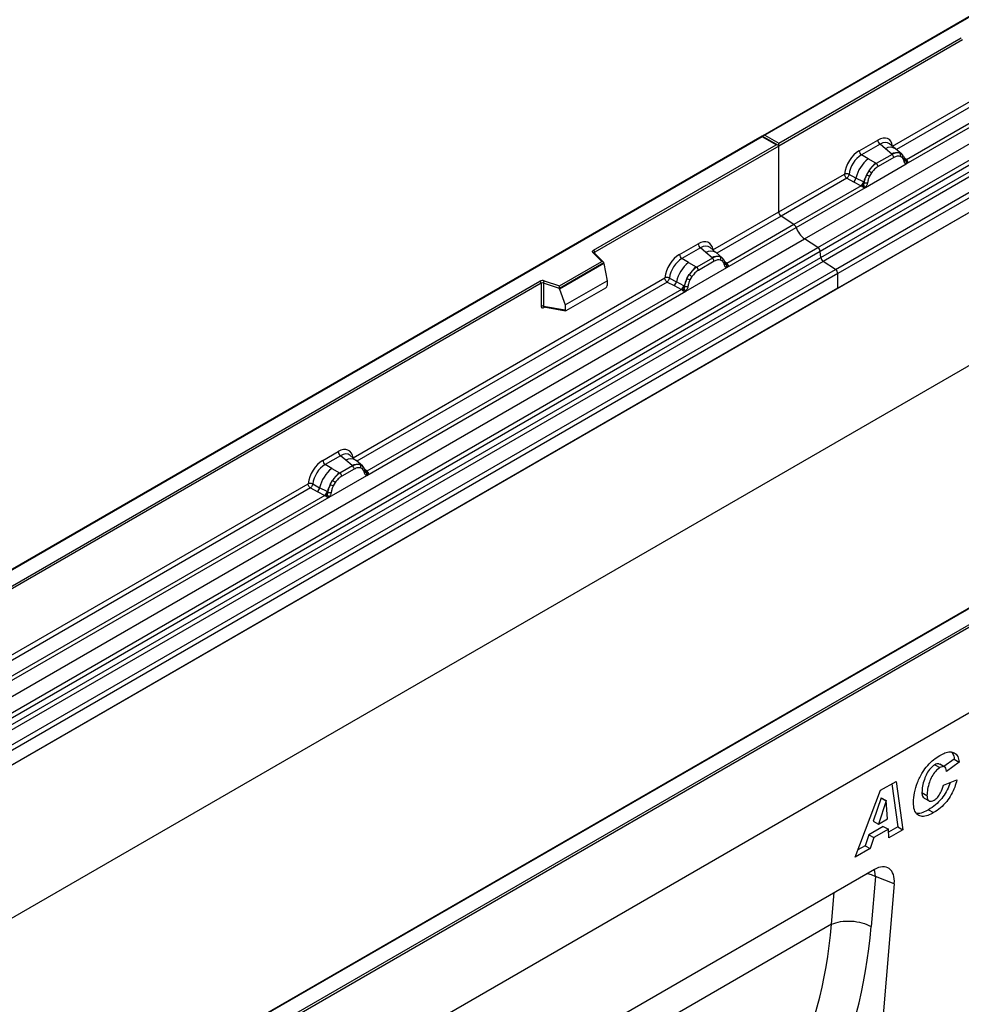
# Model space of a CAD drawing. Units: millimetres. Extents: x 0 to 420, y 0 to 297.
# Drawn here: x 93 to 119, y 37 to 65 of the extents above; entities that cross this region are included whole.
import ezdxf

# ---------------------------------------------------------------- set-up
doc = ezdxf.new("R2010")
doc.units = ezdxf.units.MM

msp = doc.modelspace()

# ---------------------------------------------------------------- linework, layer by layer
at = {"color": 7, "linetype": 'Continuous', "lineweight": 25}
for p, q in [((148.8521, 81.6926), (113.5175, 61.2943)), ((148.8521, 81.6757), (113.5675, 61.3063)), ((114.6817, 58.3964), (150.0371, 78.8066)), ((115.057, 58.1533), (150.4123, 78.5635)), ((150.4782, 78.4532), (115.1229, 58.043)), ((115.1387, 57.8734), (150.4941, 78.2836)), ((150.56, 78.1732), (115.2047, 57.763)), ((115.5517, 57.5382), (150.907, 77.9484)), ((150.9734, 77.8286), (115.6181, 57.4184)), ((150.9734, 77.4155), (80.2628, 36.5951)), ((150.9734, 77.4155), (115.6181, 57.0053)), ((150.9734, 73.1129), (80.2628, 32.2925)), ((163.7014, 70.6947), (92.9907, 29.8743)), ((117.1588, 60.9987), (125.9214, 66.0572)), ((117.5437, 60.504), (126.5139, 65.6824)), ((126.3917, 65.7257), (117.5476, 60.6201)), ((113.9564, 61.0818), (119.0899, 64.0453)), ((119.1252, 63.984), (113.9564, 61.0001)), ((113.4968, 61.2824), (78.1622, 40.8841)), ((113.4968, 61.2655), (78.2121, 40.8961)), ((113.9357, 61.029), (113.4968, 61.2824)), ((113.4968, 61.2824), (113.4968, 61.2655)), ((113.8857, 61.041), (113.4968, 61.2655)), ((113.5675, 61.3063), (113.9564, 61.0818)), ((116.22, 60.8712), (116.7416, 61.1723)), ((108.7522, 58.0775), (113.8857, 61.041)), ((113.9564, 61.0001), (108.7876, 58.0162)), ((113.9564, 61.0001), (113.9564, 61.0818)), ((113.9564, 59.15), (113.9564, 61.0001)), ((116.8049, 61.0546), (116.2833, 60.7535)), ((116.9556, 60.9267), (116.8049, 61.0546)), ((117.1323, 60.777), (116.9556, 60.9267)), ((117.2421, 60.9233), (117.0756, 61.0646)), ((117.421, 60.7716), (117.2435, 60.9221)), ((116.4694, 60.646), (116.2833, 60.7535)), ((116.6873, 60.5201), (116.4694, 60.646)), ((117.1431, 60.7677), (116.7008, 60.5123)), ((117.1906, 60.6794), (116.7483, 60.424)), ((117.1431, 60.7677), (117.1323, 60.777)), ((117.3584, 60.8064), (117.4228, 60.77)), ((117.4267, 60.6827), (117.3719, 60.7137)), ((117.4359, 60.7527), (117.4137, 60.7777)), ((117.5066, 60.6054), (117.5056, 60.6083)), ((117.5476, 60.6201), (117.5513, 60.6162)), ((117.5513, 60.6162), (117.5667, 60.5984)), ((116.3952, 59.841), (117.5437, 60.504)), ((116.6873, 60.5201), (116.7008, 60.5123)), ((117.5437, 60.504), (117.5417, 60.5043)), ((117.5667, 60.5984), (117.5803, 60.58)), ((113.9564, 59.15), (115.8027, 60.2158)), ((115.8691, 60.096), (114.0228, 59.0302)), ((115.8691, 60.096), (116.0638, 59.9939)), ((116.1288, 60.1043), (115.9345, 60.208)), ((116.3377, 59.993), (116.1288, 60.1043)), ((116.4899, 60.305), (116.4254, 60.1942)), ((116.567, 60.249), (116.5122, 60.1548)), ((116.273, 59.8843), (114.3859, 58.7949)), ((114.4451, 58.7152), (116.3952, 59.841)), ((116.0638, 59.9939), (116.273, 59.8843)), ((116.2787, 59.8816), (116.273, 59.8843)), ((116.2998, 59.8671), (116.2787, 59.8816)), ((116.3153, 59.8498), (116.2998, 59.8671)), ((116.3482, 59.987), (116.3377, 59.993)), ((116.3564, 59.9819), (116.3482, 59.987)), ((116.3972, 59.8436), (116.3952, 59.841)), ((112.1101, 58.0841), (113.9564, 59.15)), ((114.3859, 58.7949), (114.0228, 59.0302)), ((112.495, 57.5894), (114.4451, 58.7152)), ((114.3859, 58.7949), (112.4988, 57.7055)), ((79.3264, 37.9862), (114.6817, 58.3964)), ((115.057, 58.1533), (114.6817, 58.3964)), ((79.7016, 37.7431), (115.057, 58.1533)), ((111.1712, 57.9566), (111.6928, 58.2578)), ((111.7562, 58.14), (111.2345, 57.8389)), ((111.9068, 58.0122), (111.7562, 58.14)), ((112.1934, 58.0087), (112.0269, 58.15)), ((115.1229, 58.043), (79.7676, 37.6328)), ((79.7834, 37.4632), (115.1387, 57.8734)), ((108.9815, 57.7626), (108.7363, 58.0078)), ((109.0325, 57.7415), (108.7717, 58.0023)), ((108.7717, 58.0023), (108.7717, 58.002)), ((111.4206, 57.7315), (111.2345, 57.8389)), ((112.0944, 57.8531), (111.652, 57.5978)), ((112.0835, 57.8624), (111.9068, 58.0122)), ((112.0944, 57.8531), (112.0835, 57.8624)), ((112.3723, 57.857), (112.1948, 58.0075)), ((112.3741, 57.8554), (112.3096, 57.8918)), ((112.3872, 57.8381), (112.365, 57.8631)), ((115.1387, 57.8734), (115.1229, 58.043)), ((115.2047, 57.763), (79.8493, 37.3528)), ((107.7912, 57.0755), (108.9815, 57.7626)), ((109.044, 57.7171), (107.7995, 56.9986)), ((109.044, 57.6981), (107.7995, 56.9796)), ((109.044, 57.6981), (109.044, 57.7171)), ((109.044, 57.6981), (109.1318, 57.2188)), ((111.3464, 56.9264), (112.495, 57.5894)), ((111.4206, 57.7315), (111.6386, 57.6055)), ((111.6386, 57.6055), (111.652, 57.5978)), ((112.1419, 57.7648), (111.6995, 57.5094)), ((112.378, 57.7681), (112.3232, 57.7991)), ((112.4578, 57.6909), (112.4568, 57.6937)), ((112.495, 57.5894), (112.493, 57.5897)), ((112.4988, 57.7055), (112.5026, 57.7017)), ((112.5026, 57.7017), (112.5179, 57.6839)), ((112.5179, 57.6839), (112.5315, 57.6655)), ((115.5517, 57.5382), (115.2047, 57.763)), ((80.1964, 37.128), (115.5517, 57.5382)), ((115.6181, 57.4184), (80.2628, 37.0082)), ((101.9914, 52.2427), (110.754, 57.3013)), ((110.8857, 57.2934), (111.0801, 57.1898)), ((111.3767, 57.2796), (111.4411, 57.3905)), ((111.5182, 57.3344), (111.4634, 57.2402)), ((115.6181, 57.0053), (115.6181, 57.4184)), ((85.2409, 44.5047), (107.2458, 57.2079)), ((107.2812, 57.1466), (85.2763, 44.4435)), ((107.2812, 57.1466), (107.2812, 56.5002)), ((107.3415, 57.1512), (107.3415, 56.5048)), ((107.7995, 56.9986), (107.3415, 57.1512)), ((107.3665, 57.217), (107.7912, 57.0755)), ((107.9516, 56.5375), (109.1318, 57.2188)), ((107.9866, 56.38), (109.0969, 57.0209)), ((109.1318, 57.2188), (109.1318, 57.0807)), ((110.8204, 57.1814), (111.015, 57.0794)), ((111.015, 57.0794), (111.2243, 56.9697)), ((111.289, 57.0784), (111.0801, 57.1898)), ((111.289, 57.0784), (111.2995, 57.0724)), ((111.3076, 57.0673), (111.2995, 57.0724)), ((115.6181, 57.0053), (80.2628, 36.5951)), ((102.3763, 51.748), (111.3464, 56.9264)), ((111.2243, 56.9697), (102.3801, 51.8641)), ((107.7995, 56.9796), (107.7995, 56.9986)), ((107.7995, 56.9796), (107.9516, 56.5375)), ((111.23, 56.967), (111.2243, 56.9697)), ((111.2511, 56.9525), (111.23, 56.967)), ((111.2665, 56.9352), (111.2511, 56.9525)), ((111.3485, 56.929), (111.3464, 56.9264)), ((107.3415, 56.5048), (107.9516, 56.3994)), ((107.3563, 56.4814), (107.3557, 56.481)), ((107.356, 56.4808), (107.9671, 56.3753)), ((107.9516, 56.5375), (107.9516, 56.3994)), ((92.9907, 32.3646), (128.2753, 52.734)), ((128.346, 52.6932), (92.9907, 32.283)), ((101.1444, 52.1683), (101.5741, 52.4164)), ((102.0747, 52.1673), (101.9082, 52.3086)), ((101.6375, 52.2986), (101.2078, 52.0506)), ((101.3938, 51.9431), (101.2078, 52.0506)), ((101.7881, 52.1708), (101.6375, 52.2986)), ((101.9648, 52.021), (101.7881, 52.1708)), ((102.2536, 52.0156), (102.0761, 52.1661)), ((102.1909, 52.0504), (102.2554, 52.014)), ((101.3938, 51.9431), (101.6118, 51.8172)), ((101.6118, 51.8172), (101.6253, 51.8094)), ((101.9757, 52.0117), (101.6253, 51.8094)), ((102.0232, 51.9234), (101.6728, 51.7211)), ((101.9757, 52.0117), (101.9648, 52.021)), ((102.2593, 51.9267), (102.2045, 51.9577)), ((102.2685, 51.9967), (102.2463, 52.0217)), ((102.3391, 51.8495), (102.3381, 51.8523)), ((102.3801, 51.8641), (102.3839, 51.8603)), ((102.3839, 51.8603), (102.3992, 51.8425)), ((102.3992, 51.8425), (102.4128, 51.8241)), ((91.8303, 46.3769), (100.7272, 51.5129)), ((100.8589, 51.505), (101.0533, 51.4014)), ((101.3197, 51.1381), (102.3763, 51.748)), ((101.3499, 51.4913), (101.4143, 51.6021)), ((101.4914, 51.5461), (101.4367, 51.4519)), ((102.3763, 51.748), (102.3743, 51.7483)), ((100.7936, 51.3931), (100.9882, 51.291)), ((100.9882, 51.291), (101.1975, 51.1814)), ((101.2622, 51.2901), (101.0533, 51.4014)), ((101.2622, 51.2901), (101.2727, 51.2841)), ((101.2808, 51.279), (101.2727, 51.2841)), ((92.2151, 45.8821), (101.3197, 51.1381)), ((101.1975, 51.1814), (92.219, 45.9982)), ((101.2032, 51.1787), (101.1975, 51.1814)), ((101.2243, 51.1642), (101.2032, 51.1787)), ((101.2398, 51.1469), (101.2243, 51.1642)), ((101.3217, 51.1407), (101.3197, 51.1381)), ((128.346, 50.2845), (92.9907, 29.8743)), ((121.2216, 49.1279), (99.2166, 36.4247)), ((121.2466, 49.1254), (99.2416, 36.4222)), ((118.8911, 43.7674), (118.6023, 43.5632)), ((118.8911, 43.7674), (119.0326, 43.6858)), ((118.3441, 43.6144), (118.4855, 43.5328)), ((118.6262, 43.5494), (118.4848, 43.6311)), ((119.0326, 43.6858), (118.6689, 43.4287)), ((118.5863, 43.0374), (118.9664, 43.1901)), ((118.6689, 43.4287), (118.6689, 43.4365)), ((116.1035, 41.0124), (116.8218, 42.8968)), ((116.8218, 42.8968), (117.2559, 43.1475)), ((117.1352, 43.0778), (117.301, 41.867)), ((117.2559, 43.1475), (117.4424, 41.7853)), ((116.8348, 42.6862), (116.6168, 42.0256)), ((116.8381, 42.6881), (116.8348, 42.6862)), ((116.8348, 42.6862), (116.9762, 42.6045)), ((116.8381, 42.6881), (116.9796, 42.6065)), ((117.982, 42.8325), (118.1234, 42.7508)), ((118.0431, 42.6783), (118.1845, 42.5967)), ((116.9762, 42.6045), (116.7582, 41.9439)), ((116.9796, 42.6065), (116.9762, 42.6045)), ((117.0173, 42.0935), (116.9796, 42.6065)), ((118.1711, 42.3502), (118.3125, 42.2685)), ((116.7582, 41.9439), (117.0173, 42.0935)), ((116.8973, 41.8821), (116.4905, 41.6472)), ((116.6168, 42.0256), (116.7582, 41.9439)), ((117.0387, 41.8004), (116.6319, 41.5656)), ((116.8973, 41.8821), (117.0387, 41.8004)), ((117.056, 41.5623), (117.0387, 41.8004)), ((117.301, 41.867), (117.0446, 41.719)), ((117.301, 41.867), (117.4424, 41.7853)), ((116.4905, 41.6472), (116.3877, 41.3398)), ((116.4905, 41.6472), (116.6319, 41.5656)), ((116.6319, 41.5656), (116.5291, 41.2581)), ((117.4424, 41.7853), (117.056, 41.5623)), ((116.5291, 41.2581), (116.1035, 41.0124)), ((116.3877, 41.3398), (116.1833, 41.2217)), ((116.3877, 41.3398), (116.5291, 41.2581)), ((116.6454, 40.672), (108.596, 36.0252)), ((116.6739, 40.4717), (116.5568, 39.0725)), ((117.2053, 40.2721), (116.6739, 40.4717)), ((117.2053, 40.2721), (116.2094, 28.3695)), ((115.4439, 39.1314), (115.4439, 39.1314))]:
    msp.add_line(p, q, dxfattribs=at)
at = {"color": 8, "linetype": 'Continuous', "lineweight": 25}
for p, q in [((125.9878, 65.9374), (117.2664, 60.9027)), ((117.4408, 60.7458), (117.4334, 60.7557)), ((117.5476, 60.6201), (117.4868, 60.6689)), ((117.5067, 60.6056), (117.5338, 60.5877)), ((114.0228, 59.0302), (112.2177, 57.9881)), ((108.7876, 57.9864), (108.7876, 58.0162)), ((112.3741, 57.8554), (112.3791, 57.8506)), ((112.392, 57.8312), (112.3847, 57.8411)), ((112.4988, 57.7055), (112.438, 57.7544)), ((112.4579, 57.6911), (112.485, 57.6731)), ((110.8204, 57.1814), (102.099, 52.1467)), ((107.3511, 56.4613), (107.3782, 56.477)), ((102.2733, 51.9898), (102.2668, 51.9986)), ((102.3801, 51.8641), (102.3193, 51.913)), ((102.3392, 51.8497), (102.3663, 51.8317)), ((100.7936, 51.3931), (91.9378, 46.2808)), ((115.4439, 39.1314), (115.5183, 40.0214)), ((115.4439, 39.1314), (108.0469, 34.8613))]:
    msp.add_line(p, q, dxfattribs=at)
at = {"color": 7, "linetype": 'Continuous', "lineweight": 25, "flags": 128}
for points in [[(117.4428, 60.7481), (117.4346, 60.758), (117.4228, 60.77)], [(108.7363, 58.0078), (108.7293, 58.0163), (108.7248, 58.0254), (108.723, 58.0348), (108.7238, 58.0442), (108.7272, 58.0534), (108.7332, 58.0622), (108.7416, 58.0703), (108.7522, 58.0775)], [(102.2754, 51.9921), (102.2672, 52.0021), (102.2554, 52.014)]]:
    msp.add_lwpolyline(points, dxfattribs=at)
at = {"color": 8, "linetype": 'Continuous', "lineweight": 25, "flags": 128}
for points in [[(116.4539, 40.5614), (116.5524, 40.528), (116.6739, 40.4717)], [(116.6739, 40.4717), (116.6566, 40.6151), (116.6425, 40.6703)]]:
    msp.add_lwpolyline(points, dxfattribs=at)
at = {"color": 7, "linetype": 'Continuous', "lineweight": 25}
for centre, radius, start, end in [((116.897, 61.18), 0.1556, 182.82915, 233.70446), ((117.0838, 59.8818), 0.9806, 128.8014, 166.88446), ((116.3754, 60.8789), 0.1556, 182.82915, 233.70446), ((117.2846, 60.4905), 0.3244, 76.84826, 117.99634), ((117.074, 60.6736), 0.1167, 2.82915, 53.70446), ((117.3031, 60.751), 0.0783, 331.5798, 45.07174), ((117.3759, 60.7242), 0.0656, 320.81245, 44.31338), ((117.4641, 60.6039), 0.041, 299.46635, 51.73442), ((117.1973, 59.8537), 0.8392, 127.42814, 147.46255), ((116.6317, 60.4183), 0.1167, 2.82915, 53.70446), ((117.5228, 60.6768), 0.0898, 277.03443, 299.25259), ((117.4619, 60.5388), 0.0869, 336.60646, 34.22448), ((115.9453, 60.1381), 0.1866, 309.41358, 349.58554), ((117.2576, 59.7662), 0.9358, 152.78218, 166.35089), ((116.7073, 60.6993), 0.5785, 240.83431, 250.28509), ((116.2154, 59.8465), 0.5344, 48.86311, 59.09785), ((116.1545, 60.0285), 0.1867, 309.41271, 349.03627), ((116.1535, 60.0397), 0.2017, 308.37382, 344.84849), ((116.1472, 60.096), 0.2751, 303.68004, 313.56526), ((116.1664, 59.6421), 0.3064, 41.11452, 56.19149), ((116.4165, 60.1093), 0.1409, 244.74115, 285.69658), ((114.1112, 59.1574), 0.1549, 182.75234, 235.22641), ((114.2951, 58.6657), 0.1579, 18.27428, 54.90886), ((115.0448, 58.9133), 0.6316, 198.27428, 234.90886), ((111.8483, 58.2655), 0.1556, 182.82915, 233.70446), ((114.9665, 58.0244), 0.1575, 6.77916, 54.95325), ((108.7108, 58.0127), 0.0768, 2.60548, 57.39452), ((111.3267, 57.9643), 0.1556, 182.82915, 233.70446), ((112.2358, 57.5759), 0.3244, 76.84826, 117.99634), ((112.0253, 57.759), 0.1167, 2.82915, 53.70446), ((112.2543, 57.8364), 0.0783, 331.5798, 45.07174), ((112.3271, 57.8096), 0.0656, 320.81245, 44.31338), ((115.2951, 57.892), 0.1575, 186.77916, 234.95325), ((112.0351, 56.9672), 0.9806, 128.8014, 166.88446), ((112.1486, 56.9391), 0.8392, 127.42814, 147.46255), ((111.5829, 57.5037), 0.1167, 2.82915, 53.70446), ((112.4154, 57.6893), 0.041, 299.46635, 51.73442), ((112.474, 57.7622), 0.0898, 277.03443, 299.25259), ((112.4132, 57.6242), 0.0869, 336.60646, 34.22448), ((111.1667, 56.9319), 0.5344, 48.86311, 59.09785), ((115.4633, 57.4109), 0.1549, 2.75234, 55.22641), ((107.3172, 57.0683), 0.1567, 71.63088, 117.06152), ((107.2044, 57.1431), 0.0768, 2.60548, 57.39452), ((107.3168, 57.0768), 0.0784, 71.63088, 117.06152), ((107.4453, 57.1495), 0.1037, 139.36052, 179.04605), ((110.8966, 57.2235), 0.1866, 309.41358, 349.58554), ((111.1057, 57.1139), 0.1867, 309.41271, 349.03627), ((111.1048, 57.1252), 0.2017, 308.37384, 344.84849), ((112.2088, 56.8516), 0.9358, 152.78218, 166.35089), ((111.3677, 57.1947), 0.1409, 244.74115, 285.69658), ((111.6586, 57.7848), 0.5785, 240.83431, 250.28509), ((111.0985, 57.1815), 0.2751, 303.68004, 313.56526), ((111.1176, 56.7275), 0.3064, 41.11452, 56.19149), ((107.3168, 56.4304), 0.0784, 71.63088, 117.06152), ((101.7296, 52.4241), 0.1556, 182.82915, 233.70446), ((101.2999, 52.176), 0.1556, 182.82915, 233.70446), ((102.1171, 51.7345), 0.3244, 76.84826, 117.99634), ((102.1356, 51.995), 0.0783, 331.5798, 45.07174), ((102.0083, 51.1789), 0.9806, 128.8014, 166.88446), ((102.1218, 51.1508), 0.8392, 127.42814, 147.46255), ((101.5562, 51.7153), 0.1167, 2.82915, 53.70446), ((101.9066, 51.9176), 0.1167, 2.82915, 53.70446), ((102.2084, 51.9682), 0.0656, 320.81245, 44.31338), ((102.2967, 51.8479), 0.041, 299.46635, 51.73442), ((102.3553, 51.9208), 0.0898, 277.03443, 299.25259), ((102.2945, 51.7828), 0.0869, 336.60646, 34.22448), ((102.182, 51.0633), 0.9358, 152.78218, 166.35089), ((101.6318, 51.9964), 0.5785, 240.83431, 250.28509), ((101.1399, 51.1436), 0.5344, 48.86311, 59.09785), ((100.8698, 51.4352), 0.1866, 309.41358, 349.58554), ((101.079, 51.3256), 0.1867, 309.41271, 349.03627), ((101.078, 51.3368), 0.2017, 308.37382, 344.84849), ((101.3409, 51.4064), 0.1409, 244.74115, 285.69658), ((101.0717, 51.3931), 0.2751, 303.68004, 313.56526), ((101.0908, 50.9392), 0.3064, 41.11452, 56.19149)]:
    msp.add_arc(centre, radius, start, end, dxfattribs=at)
at = {"color": 8, "linetype": 'Continuous', "lineweight": 25}
for centre, radius, start, end in [((117.096, 60.7058), 0.2618, 55.73191, 122.4513), ((117.5169, 60.6791), 0.0665, 259.46244, 297.43242), ((117.5209, 60.672), 0.0635, 256.32422, 298.59259), ((108.7496, 57.9769), 0.0336, 49.04219, 113.36798), ((108.8, 57.9911), 0.0281, 116.35053, 160.56702), ((112.0473, 57.7913), 0.2618, 55.73191, 122.4513), ((112.4682, 57.7646), 0.0665, 259.46244, 297.43242), ((112.4722, 57.7574), 0.0635, 256.32422, 298.59259), ((107.3796, 56.4631), 0.0285, 142.99852, 183.54878), ((101.9286, 51.9499), 0.2618, 55.73191, 122.4513), ((102.3495, 51.9232), 0.0665, 259.46244, 297.43242), ((102.3535, 51.916), 0.0635, 256.32422, 298.59259)]:
    msp.add_arc(centre, radius, start, end, dxfattribs=at)
at = {"color": 7, "linetype": 'Continuous', "lineweight": 25}
for centre, major_axis, ratio, start_param, end_param in [((113.5675, 61.2655), (0.0707, 0), 0.5773815, 1.5707963, 2.7832281), ((116.7369, 60.677), (0.3033, 0.5253), 0.5711071, 5.6515079, 7.0630407), ((113.8857, 61.0001), (0.0707, 0), 0.5773815, 0, 1.5707963), ((116.2246, 60.3813), (0.3, 0.5196), 0.583725, 0.7907783, 2.2023111), ((116.2953, 60.3405), (0.25, 0.433), 0.6102578, 0.7907755, 2.2023131), ((111.6882, 57.7625), (0.3033, 0.5253), 0.5711071, 5.6515079, 7.0630407), ((111.1759, 57.4667), (0.3, 0.5196), 0.583725, 0.7907783, 2.2023111), ((111.2466, 57.4259), (0.25, 0.433), 0.6102578, 0.7907755, 2.2023131), ((108.9815, 57.7218), (0.0623, -0.0082), 0.6469225, 0.0849616, 1.6557579), ((107.7912, 57.0347), (-0.0055, 0.0545), 0.1120238, 3.9774107, 5.5482071), ((109.0952, 57.0614), (0.0258, 0.0429), 0.6036948, 3.9706218, 5.4964595), ((107.9882, 56.4224), (0.0269, 0.045), 0.5518016, 2.3963389, 3.9221766), ((101.5695, 51.9211), (0.3033, 0.5253), 0.5711071, 5.6515079, 7.0630407), ((101.1491, 51.6784), (0.3, 0.5196), 0.583725, 0.7907783, 2.2023111), ((101.2198, 51.6376), (0.25, 0.433), 0.6102578, 0.7907755, 2.2023131), ((116.6421, 40.0105), (0.3979, 0.7016), 0.5740155, 5.389637, 7.0568013), ((104.3358, 45.1868), (-6.5819, 13.811), 0.6532584, 3.2397446, 3.9786483), ((104.883, 45.4545), (-6.9913, 14.5002), 0.6496213, 3.2364957, 3.9753989)]:
    msp.add_ellipse(centre, major_axis=major_axis, ratio=ratio, start_param=start_param, end_param=end_param, dxfattribs=at)
at = {"color": 8, "linetype": 'Continuous', "lineweight": 25}
for centre in [(116.8076, 60.6362), (111.7589, 57.7216), (101.6402, 51.8802)]:
    msp.add_ellipse(centre, major_axis=(0.2384, 0.4485), ratio=0.5681774, start_param=6.1597425, end_param=7.0431962, dxfattribs=at)
at = {"color": 7, "linetype": 'Continuous', "lineweight": 25}
for points, knots in [([(117.3584, 60.8064), (117.3256, 60.8116), (117.2601, 60.8218), (117.1822, 60.7858), (117.1431, 60.7677)], [0, 0, 0, 0, 0.4996059, 1, 1, 1, 1]), ([(117.3719, 60.7137), (117.3443, 60.718), (117.2888, 60.7266), (117.2234, 60.6951), (117.1906, 60.6794)], [0, 0, 0, 0, 0.4990173, 1, 1, 1, 1]), ([(117.4843, 60.5681), (117.4785, 60.5915), (117.4669, 60.638), (117.4401, 60.6678), (117.4267, 60.6827)], [0, 0, 0, 0, 0.501529, 1, 1, 1, 1]), ([(117.5056, 60.6082), (117.4987, 60.6369), (117.485, 60.6944), (117.4523, 60.7332), (117.4359, 60.7527)], [0, 0, 0, 0, 0.4968831, 1, 1, 1, 1]), ([(116.7008, 60.5123), (116.6629, 60.486), (116.5871, 60.4333), (116.5222, 60.3478), (116.4899, 60.305)], [0, 0, 0, 0, 0.5003941, 1, 1, 1, 1]), ([(116.7483, 60.424), (116.7155, 60.4019), (116.6501, 60.3578), (116.5946, 60.2852), (116.567, 60.249)], [0, 0, 0, 0, 0.5009852, 1, 1, 1, 1]), ([(117.5417, 60.5043), (117.5346, 60.506), (117.5203, 60.5094), (117.5036, 60.5234), (117.4906, 60.5424), (117.4864, 60.5596), (117.4843, 60.5681)], [0, 0, 0, 0, 0.2498795, 0.5008696, 0.750077, 1, 1, 1, 1]), ([(117.5803, 60.58), (117.5787, 60.5792), (117.5755, 60.5776), (117.5674, 60.5771), (117.5596, 60.5789), (117.5513, 60.5812), (117.5435, 60.5837), (117.5375, 60.5862), (117.5338, 60.5877)], [0, 0, 0, 0, 0.1096864, 0.2296011, 0.5005256, 0.589818, 0.7503202, 1, 1, 1, 1]), ([(117.5803, 60.58), (117.5809, 60.5722), (117.5821, 60.5566), (117.5747, 60.5341), (117.5613, 60.5158), (117.5497, 60.508), (117.5437, 60.504)], [0, 0, 0, 0, 0.2510847, 0.5012097, 0.7406195, 1, 1, 1, 1]), ([(115.9345, 60.208), (115.9323, 60.1982), (115.9279, 60.1783), (115.913, 60.1465), (115.8927, 60.1163), (115.8771, 60.1029), (115.8691, 60.096)], [0, 0, 0, 0, 0.2331501, 0.4770322, 0.73244, 1, 1, 1, 1]), ([(116.4254, 60.1942), (116.4095, 60.1585), (116.3777, 60.0871), (116.3635, 60.0169), (116.3564, 59.9819)], [0, 0, 0, 0, 0.5003149, 1, 1, 1, 1]), ([(116.5122, 60.1548), (116.4988, 60.1245), (116.472, 60.0637), (116.4604, 60.0037), (116.4546, 59.9737)], [0, 0, 0, 0, 0.4984709, 1, 1, 1, 1]), ([(116.3369, 59.8967), (116.3341, 59.8879), (116.3299, 59.8747), (116.325, 59.8607), (116.3206, 59.8534), (116.3173, 59.8511), (116.3153, 59.8498)], [0, 0, 0, 0, 0.4995263, 0.7499547, 0.8512902, 1, 1, 1, 1]), ([(116.3952, 59.841), (116.3889, 59.8379), (116.3768, 59.832), (116.3568, 59.8311), (116.3365, 59.8375), (116.3223, 59.8457), (116.3153, 59.8498)], [0, 0, 0, 0, 0.2593535, 0.4987894, 0.7489148, 1, 1, 1, 1]), ([(116.3564, 59.9819), (116.3547, 59.9676), (116.3515, 59.9389), (116.3417, 59.9108), (116.3369, 59.8967)], [0, 0, 0, 0, 0.50018, 1, 1, 1, 1]), ([(116.4546, 59.9737), (116.4525, 59.9626), (116.4482, 59.9406), (116.4353, 59.9066), (116.4186, 59.8734), (116.4043, 59.8535), (116.3972, 59.8436)], [0, 0, 0, 0, 0.2500546, 0.5008566, 0.7502597, 1, 1, 1, 1]), ([(112.3096, 57.8918), (112.2769, 57.897), (112.2114, 57.9073), (112.1334, 57.8712), (112.0944, 57.8531)], [0, 0, 0, 0, 0.4996059, 1, 1, 1, 1]), ([(112.4568, 57.6937), (112.45, 57.7223), (112.4362, 57.7799), (112.4036, 57.8186), (112.3872, 57.8381)], [0, 0, 0, 0, 0.4968831, 1, 1, 1, 1]), ([(111.652, 57.5978), (111.6141, 57.5714), (111.5383, 57.5187), (111.4735, 57.4332), (111.4411, 57.3905)], [0, 0, 0, 0, 0.5003941, 1, 1, 1, 1]), ([(112.3232, 57.7991), (112.2955, 57.8034), (112.2401, 57.812), (112.1747, 57.7806), (112.1419, 57.7648)], [0, 0, 0, 0, 0.49901725, 1, 1, 1, 1]), ([(112.4356, 57.6536), (112.4298, 57.6769), (112.4182, 57.7234), (112.3913, 57.7533), (112.378, 57.7681)], [0, 0, 0, 0, 0.501529, 1, 1, 1, 1]), ([(112.493, 57.5897), (112.4858, 57.5914), (112.4715, 57.5948), (112.4548, 57.6088), (112.4419, 57.6278), (112.4377, 57.645), (112.4356, 57.6536)], [0, 0, 0, 0, 0.2498795, 0.5008696, 0.750077, 1, 1, 1, 1]), ([(112.5315, 57.6655), (112.53, 57.6647), (112.5268, 57.663), (112.5187, 57.6625), (112.5108, 57.6643), (112.5025, 57.6667), (112.4947, 57.6691), (112.4887, 57.6716), (112.485, 57.6731)], [0, 0, 0, 0, 0.1096864, 0.2296011, 0.5005256, 0.589818, 0.7503202, 1, 1, 1, 1]), ([(112.5315, 57.6655), (112.5321, 57.6576), (112.5334, 57.642), (112.5259, 57.6196), (112.5125, 57.6012), (112.501, 57.5934), (112.495, 57.5894)], [0, 0, 0, 0, 0.2510847, 0.5012097, 0.7406195, 1, 1, 1, 1]), ([(110.8857, 57.2934), (110.8836, 57.2837), (110.8792, 57.2638), (110.8643, 57.2319), (110.8439, 57.2017), (110.8283, 57.1883), (110.8204, 57.1814)], [0, 0, 0, 0, 0.23315009, 0.4770322, 0.73243997, 1, 1, 1, 1]), ([(111.6995, 57.5094), (111.6668, 57.4873), (111.6013, 57.4432), (111.5459, 57.3706), (111.5182, 57.3344)], [0, 0, 0, 0, 0.5009852, 1, 1, 1, 1]), ([(111.3076, 57.0673), (111.306, 57.053), (111.3028, 57.0244), (111.293, 56.9962), (111.2881, 56.9821)], [0, 0, 0, 0, 0.50018, 1, 1, 1, 1]), ([(111.3767, 57.2796), (111.3608, 57.2439), (111.329, 57.1725), (111.3147, 57.1024), (111.3076, 57.0673)], [0, 0, 0, 0, 0.5003149, 1, 1, 1, 1]), ([(111.4058, 57.0591), (111.4037, 57.0481), (111.3995, 57.026), (111.3865, 56.992), (111.3699, 56.9588), (111.3556, 56.9389), (111.3485, 56.929)], [0, 0, 0, 0, 0.2500546, 0.5008566, 0.7502597, 1, 1, 1, 1]), ([(111.4634, 57.2402), (111.4501, 57.2099), (111.4232, 57.1491), (111.4116, 57.0891), (111.4058, 57.0591)], [0, 0, 0, 0, 0.4984709, 1, 1, 1, 1]), ([(111.2881, 56.9821), (111.2854, 56.9733), (111.2812, 56.9601), (111.2762, 56.9461), (111.2719, 56.9388), (111.2685, 56.9366), (111.2665, 56.9352)], [0, 0, 0, 0, 0.4995263, 0.7499547, 0.8512902, 1, 1, 1, 1]), ([(111.3464, 56.9264), (111.3401, 56.9233), (111.328, 56.9174), (111.3081, 56.9165), (111.2877, 56.9229), (111.2736, 56.9311), (111.2665, 56.9352)], [0, 0, 0, 0, 0.2593535, 0.4987894, 0.7489148, 1, 1, 1, 1]), ([(107.2812, 56.5002), (107.2821, 56.4906), (107.2835, 56.4759), (107.2922, 56.4624), (107.3011, 56.4551), (107.3122, 56.4513), (107.3286, 56.451), (107.3422, 56.4572), (107.3511, 56.4613)], [0, 0, 0, 0, 0.2393292, 0.3679055, 0.4968371, 0.6259341, 0.7563127, 1, 1, 1, 1]), ([(107.356, 56.4809), (107.3559, 56.4809), (107.3535, 56.481), (107.3497, 56.4827), (107.3451, 56.486), (107.3421, 56.491), (107.3407, 56.4973), (107.3413, 56.5022), (107.3415, 56.5048)], [0, 0, 0, 0, 0.0143459, 0.2017132, 0.3954733, 0.5913072, 0.7919635, 1, 1, 1, 1]), ([(102.1909, 52.0504), (102.1582, 52.0556), (102.0927, 52.0659), (102.0147, 52.0298), (101.9757, 52.0117)], [0, 0, 0, 0, 0.4996059, 1, 1, 1, 1]), ([(101.6253, 51.8094), (101.5873, 51.7831), (101.5116, 51.7304), (101.4467, 51.6449), (101.4143, 51.6021)], [0, 0, 0, 0, 0.5003941, 1, 1, 1, 1]), ([(102.2045, 51.9577), (102.1768, 51.962), (102.1214, 51.9706), (102.056, 51.9392), (102.0232, 51.9234)], [0, 0, 0, 0, 0.4990173, 1, 1, 1, 1]), ([(102.3169, 51.8122), (102.3111, 51.8355), (102.2995, 51.882), (102.2726, 51.9119), (102.2593, 51.9267)], [0, 0, 0, 0, 0.501529, 1, 1, 1, 1]), ([(102.3381, 51.8523), (102.3313, 51.8809), (102.3175, 51.9385), (102.2849, 51.9772), (102.2685, 51.9967)], [0, 0, 0, 0, 0.49688313, 1, 1, 1, 1]), ([(102.3743, 51.7483), (102.3671, 51.75), (102.3528, 51.7534), (102.3361, 51.7674), (102.3232, 51.7864), (102.319, 51.8036), (102.3169, 51.8122)], [0, 0, 0, 0, 0.24987949, 0.50086961, 0.75007704, 1, 1, 1, 1]), ([(102.4128, 51.8241), (102.4113, 51.8233), (102.4081, 51.8216), (102.4, 51.8211), (102.3921, 51.8229), (102.3838, 51.8253), (102.376, 51.8277), (102.37, 51.8302), (102.3663, 51.8317)], [0, 0, 0, 0, 0.1096864, 0.2296011, 0.5005256, 0.589818, 0.7503202, 1, 1, 1, 1]), ([(102.4128, 51.8241), (102.4134, 51.8162), (102.4147, 51.8006), (102.4072, 51.7782), (102.3938, 51.7598), (102.3823, 51.752), (102.3763, 51.748)], [0, 0, 0, 0, 0.2510847, 0.5012097, 0.7406195, 1, 1, 1, 1]), ([(100.8589, 51.505), (100.8568, 51.4953), (100.8524, 51.4754), (100.8375, 51.4436), (100.8172, 51.4134), (100.8016, 51.4), (100.7936, 51.3931)], [0, 0, 0, 0, 0.2331501, 0.4770322, 0.73244, 1, 1, 1, 1]), ([(101.3499, 51.4913), (101.334, 51.4556), (101.3022, 51.3842), (101.288, 51.314), (101.2808, 51.279)], [0, 0, 0, 0, 0.5003149, 1, 1, 1, 1]), ([(101.6728, 51.7211), (101.64, 51.699), (101.5746, 51.6549), (101.5191, 51.5823), (101.4914, 51.5461)], [0, 0, 0, 0, 0.5009852, 1, 1, 1, 1]), ([(101.2808, 51.279), (101.2792, 51.2647), (101.276, 51.236), (101.2662, 51.2079), (101.2613, 51.1938)], [0, 0, 0, 0, 0.50018, 1, 1, 1, 1]), ([(101.3791, 51.2708), (101.3769, 51.2597), (101.3727, 51.2377), (101.3598, 51.2037), (101.3431, 51.1705), (101.3288, 51.1506), (101.3217, 51.1407)], [0, 0, 0, 0, 0.2500546, 0.5008566, 0.7502597, 1, 1, 1, 1]), ([(101.4367, 51.4519), (101.4233, 51.4215), (101.3965, 51.3607), (101.3849, 51.3008), (101.3791, 51.2708)], [0, 0, 0, 0, 0.4984709, 1, 1, 1, 1]), ([(101.2613, 51.1938), (101.2586, 51.185), (101.2544, 51.1718), (101.2495, 51.1578), (101.2451, 51.1505), (101.2417, 51.1482), (101.2398, 51.1469)], [0, 0, 0, 0, 0.4995263, 0.7499547, 0.8512902, 1, 1, 1, 1]), ([(101.3197, 51.1381), (101.3134, 51.135), (101.3012, 51.129), (101.2813, 51.1282), (101.261, 51.1346), (101.2468, 51.1428), (101.2398, 51.1469)], [0, 0, 0, 0, 0.2593535, 0.4987894, 0.7489148, 1, 1, 1, 1]), ([(117.7432, 42.5555), (117.7498, 42.6454), (117.7629, 42.8252), (117.8501, 43.1175), (117.9807, 43.384), (118.1417, 43.6015), (118.3104, 43.7654), (118.4278, 43.8398), (118.4866, 43.877)], [0, 0, 0, 0, 0.1866084, 0.3733801, 0.5597695, 0.7064506, 0.8531541, 1, 1, 1, 1]), ([(118.4866, 43.877), (118.5349, 43.9025), (118.6315, 43.9535), (118.772, 43.9855), (118.8999, 43.9585), (119.0001, 43.8618), (119.0217, 43.7445), (119.0326, 43.6858)], [0, 0, 0, 0, 0.18709995, 0.3739589, 0.56059205, 0.78017307, 1, 1, 1, 1]), ([(118.8111, 43.9669), (118.8238, 43.9559), (118.8721, 43.9139), (118.8831, 43.8297), (118.8911, 43.7674)], [0, 0, 0, 0, 0.26111125, 1, 1, 1, 1]), ([(118.3441, 43.6144), (118.3022, 43.5828), (118.2184, 43.5195), (118.1159, 43.3665), (118.0439, 43.1943), (117.9941, 43.011), (117.986, 42.892), (117.982, 42.8325)], [0, 0, 0, 0, 0.1859439, 0.3723598, 0.5591404, 0.7796304, 1, 1, 1, 1]), ([(118.4855, 43.5328), (118.4437, 43.5012), (118.3598, 43.4379), (118.2573, 43.2849), (118.1853, 43.1127), (118.1355, 42.9294), (118.1275, 42.8103), (118.1234, 42.7508)], [0, 0, 0, 0, 0.1859439, 0.3723598, 0.5591404, 0.7796304, 1, 1, 1, 1]), ([(118.4808, 43.6249), (118.4749, 43.6305), (118.4563, 43.6481), (118.4061, 43.643), (118.3648, 43.624), (118.3441, 43.6144)], [0, 0, 0, 0, 0.1887982, 0.5945757, 1, 1, 1, 1]), ([(118.6689, 43.4365), (118.667, 43.4666), (118.6631, 43.5266), (118.6101, 43.5624), (118.5484, 43.5627), (118.5065, 43.5427), (118.4855, 43.5328)], [0, 0, 0, 0, 0.2799764, 0.5583639, 0.7792781, 1, 1, 1, 1]), ([(118.9664, 43.1901), (118.9479, 43.1204), (118.9109, 42.9811), (118.8091, 42.7734), (118.6766, 42.5686), (118.5038, 42.3905), (118.3763, 42.3092), (118.3125, 42.2685)], [0, 0, 0, 0, 0.1867392, 0.3734654, 0.5601473, 0.7798619, 1, 1, 1, 1]), ([(118.7773, 43.1141), (118.7724, 43.097), (118.7474, 43.0104), (118.6662, 42.8551), (118.5357, 42.6502), (118.3623, 42.4722), (118.2349, 42.3909), (118.1711, 42.3502)], [0, 0, 0, 0, 0.0532673, 0.2706389, 0.4879589, 0.743733, 1, 1, 1, 1]), ([(118.3244, 42.619), (118.3596, 42.6438), (118.4301, 42.6935), (118.527, 42.8507), (118.5638, 42.9665), (118.5863, 43.0374)], [0, 0, 0, 0, 0.27937674, 0.55890035, 1, 1, 1, 1]), ([(117.982, 42.8325), (117.9842, 42.7972), (117.9883, 42.7292), (118.0261, 42.696), (118.0444, 42.68)], [0, 0, 0, 0, 0.5188215, 1, 1, 1, 1]), ([(118.1234, 42.7508), (118.1262, 42.7166), (118.1316, 42.6482), (118.1798, 42.5881), (118.251, 42.5819), (118.2999, 42.6066), (118.3244, 42.619)], [0, 0, 0, 0, 0.2803796, 0.5597682, 0.77947, 1, 1, 1, 1]), ([(118.3125, 42.2685), (118.2574, 42.2395), (118.1473, 42.1815), (117.9883, 42.1515), (117.8495, 42.1991), (117.7569, 42.3383), (117.7478, 42.483), (117.7432, 42.5555)], [0, 0, 0, 0, 0.1871968, 0.374019, 0.5604759, 0.7799076, 1, 1, 1, 1]), ([(118.1711, 42.3502), (118.1166, 42.3226), (118.0079, 42.2675), (117.8887, 42.231), (117.8415, 42.2489), (117.8367, 42.2507)], [0, 0, 0, 0, 0.4734176, 0.9458881, 1, 1, 1, 1])]:
    msp.add_open_spline(points, degree=3, knots=knots, dxfattribs=at)
for points in [[(115.9345, 60.208), (115.9242, 60.212), (115.9036, 60.2202), (115.8668, 60.2253), (115.8308, 60.2246), (115.8121, 60.2188), (115.8027, 60.2158)], [(115.8027, 60.2158), (115.8037, 60.205), (115.8056, 60.1833), (115.8208, 60.1482), (115.8426, 60.1166), (115.8603, 60.1029), (115.8691, 60.096)], [(110.8857, 57.2934), (110.8754, 57.2975), (110.8549, 57.3056), (110.8181, 57.3107), (110.7821, 57.31), (110.7633, 57.3042), (110.754, 57.3013)], [(110.8204, 57.1814), (110.8115, 57.1883), (110.7939, 57.202), (110.7721, 57.2337), (110.7569, 57.2687), (110.7549, 57.2904), (110.754, 57.3013)], [(100.8589, 51.505), (100.8487, 51.5091), (100.8281, 51.5173), (100.7913, 51.5224), (100.7553, 51.5216), (100.7366, 51.5158), (100.7272, 51.5129)], [(100.7936, 51.3931), (100.7848, 51.4), (100.7671, 51.4137), (100.7453, 51.4453), (100.7301, 51.4804), (100.7282, 51.5021), (100.7272, 51.5129)], [(115.4439, 39.1314), (115.5245, 39.16), (115.6859, 39.2173), (115.9964, 39.2288), (116.3087, 39.1843), (116.4741, 39.1098), (116.5568, 39.0725)]]:
    msp.add_open_spline(points, degree=3, dxfattribs=at)

doc.saveas('drawing.dxf')
